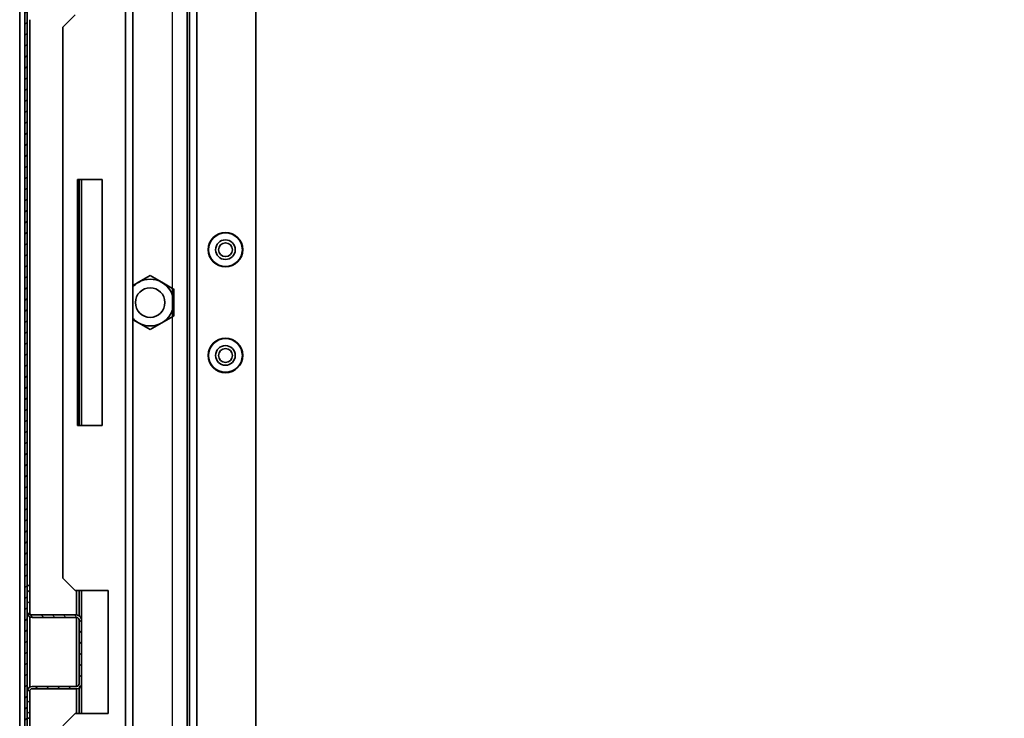
# Model space of a CAD drawing. Units: millimetres. Extents: x -4237 to -1561, y -1579 to 2582.
# Drawn here: x -2775 to -2375, y -944 to -660 of the extents above; entities that cross this region are included whole.
import ezdxf

# ---------------------------------------------------------------- set-up
doc = ezdxf.new("R2010")
doc.units = ezdxf.units.MM
doc.header["$PDSIZE"] = -1
doc.linetypes.add('SLD-Сплошная', pattern=[0])
doc.layers.add('ТЕКСТ', color=150, linetype='SLD-Сплошная')
doc.styles.add('SLDTEXTSTYLE2', font='txt')
doc.dimstyles.new('SLDDIMSTYLE0', dxfattribs={"dimtxt": 70, "dimasz": 70, "dimexe": 0, "dimexo": 0.0625, "dimgap": 17.5, "dimtad": 2, "dimdec": 1, "dimrnd": 1e-09, "dimzin": 12, "dimdsep": 46, "dimtxsty": 'SLDTEXTSTYLE2', "dimsah": 1, "dimcen": 0.09, "dimadec": 0, "dimazin": 3, "dimtfac": 1, "dimtdec": 1, "dimtofl": 0, "dimtmove": 0, "dimatfit": 3, "dimfxl": 0, "dimfrac": 2, "dimtolj": 1, "dimtzin": 12, "dimarcsym": 0})

# ---------------------------------------------------------------- blocks, each defined once
blk = doc.blocks.new('_D_6')
at = {"layer": 'Defpoints', "color": 0}
for p in [(-2602.07, -406.11), (-2602.07, -1144.65), (-1819.97, -1144.65)]:
    blk.add_point(p, dxfattribs=at)
at = {"layer": 'ТЕКСТ', "color": 0, "lineweight": -2}
for p, q in [((-2602.01, -406.11), (-1819.97, -406.11)), ((-1819.97, -476.11), (-1819.97, -1074.65)), ((-2602.01, -1144.65), (-1819.97, -1144.65))]:
    blk.add_line(p, q, dxfattribs=at)
at = {"layer": 'ТЕКСТ', "color": 0}
for points in [[(-1831.64, -476.11), (-1808.3, -476.11), (-1819.97, -406.11)], [(-1831.64, -1074.65), (-1808.3, -1074.65), (-1819.97, -1144.65)]]:
    blk.add_solid(points, dxfattribs=at)
at = {"layer": 'ТЕКСТ', "color": 0, "insert": (-1799.97, -775.38), "char_height": 70, "attachment_point": 2, "rotation": 90, "style": 'SLDTEXTSTYLE2'}
blk.add_mtext('\\A1;750', dxfattribs=at)
blk = doc.blocks.new('_D_7')
at = {"layer": 'Defpoints', "color": 0}
for p in [(-2712.83, -515.38), (-2036.83, -515.38), (-2036.83, -1467.23)]:
    blk.add_point(p, dxfattribs=at)
at = {"layer": 'ТЕКСТ', "color": 0, "lineweight": -2}
for p, q in [((-2712.83, -515.44), (-2712.83, -1467.23)), ((-2036.83, -515.44), (-2036.83, -1467.23)), ((-2642.83, -1467.23), (-2106.83, -1467.23))]:
    blk.add_line(p, q, dxfattribs=at)
at = {"layer": 'ТЕКСТ', "color": 0}
for points in [[(-2642.83, -1455.56), (-2642.83, -1478.9), (-2712.83, -1467.23)], [(-2106.83, -1455.56), (-2106.83, -1478.9), (-2036.83, -1467.23)]]:
    blk.add_solid(points, dxfattribs=at)
at = {"layer": 'ТЕКСТ', "color": 0, "insert": (-2374.83, -1487.23), "char_height": 70, "attachment_point": 2, "style": 'SLDTEXTSTYLE2'}
blk.add_mtext('\\A1;676', dxfattribs=at)

msp = doc.modelspace()

# ---------------------------------------------------------------- hatches: boundary and pattern name
at = {"layer": 'ТЕКСТ', "linetype": 'SLD-Сплошная', "lineweight": 18}
h = msp.add_hatch(dxfattribs=at)
h.set_pattern_fill('ANSI31', color=256, angle=3e-322, style=0)
edge = h.paths.add_edge_path(flags=0)
edge.add_line((-2770.63, -1194.28), (-2771.63, -1194.28))
edge.add_line((-2771.63, -1194.28), (-2771.63, -1197.28))
edge.add_arc((-2769.63, -1197.28), 2, 180, 270)
edge.add_line((-2769.63, -1199.28), (-2750.78, -1199.28))
edge.add_arc((-2750.78, -1199.33), 0.05, -90, 90, ccw=False)
edge.add_line((-2750.78, -1199.38), (-2770.73, -1199.38))
edge.add_arc((-2770.73, -1198.38), 1, 180, 270, ccw=False)
edge.add_line((-2771.73, -1198.38), (-2771.73, -352.38))
edge.add_arc((-2770.73, -352.38), 1, 90, 180, ccw=False)
edge.add_line((-2770.73, -351.38), (-2750.78, -351.38))
edge.add_arc((-2750.78, -351.43), 0.05, -90, 90, ccw=False)
edge.add_line((-2750.78, -351.48), (-2769.63, -351.48))
edge.add_arc((-2769.63, -353.48), 2, 90, 180)
edge.add_line((-2771.63, -353.48), (-2771.63, -356.48))
edge.add_line((-2771.63, -356.48), (-2770.63, -356.48))
edge.add_line((-2770.63, -356.48), (-2770.63, -353.48))
edge.add_arc((-2769.63, -353.48), 1, 90, 180, ccw=False)
edge.add_line((-2769.63, -352.48), (-2750.78, -352.48))
edge.add_arc((-2750.78, -351.43), 1.05, 270, 450)
edge.add_line((-2750.78, -350.38), (-2770.73, -350.38))
edge.add_arc((-2770.73, -352.38), 2, 90, 180)
edge.add_line((-2772.73, -352.38), (-2772.73, -1198.38))
edge.add_arc((-2770.73, -1198.38), 2, 180, 270)
edge.add_line((-2770.73, -1200.38), (-2750.78, -1200.38))
edge.add_arc((-2750.78, -1199.33), 1.05, 270, 450)
edge.add_line((-2750.78, -1198.28), (-2769.63, -1198.28))
edge.add_arc((-2769.63, -1197.28), 1, 180, 270, ccw=False)
edge.add_line((-2770.63, -1197.28), (-2770.63, -1194.28))
h = msp.add_hatch(dxfattribs=at)
h.set_pattern_fill('ANSI31', color=256, angle=90, style=0)
edge = h.paths.add_edge_path(flags=0)
edge.add_line((-2771.73, -890.38), (-2771.73, -901.38))
edge.add_arc((-2769.73, -901.38), 2, 180, 270)
edge.add_line((-2769.73, -903.38), (-2751.73, -903.38))
edge.add_arc((-2751.73, -904.38), 1, 0, 90, ccw=False)
edge.add_line((-2750.73, -904.38), (-2750.73, -930.38))
edge.add_arc((-2751.73, -930.38), 1, 270, 360, ccw=False)
edge.add_line((-2751.73, -931.38), (-2769.73, -931.38))
edge.add_arc((-2769.73, -933.38), 2, 90, 180)
edge.add_line((-2771.73, -933.38), (-2771.73, -944.38))
edge.add_line((-2771.73, -944.38), (-2770.73, -944.38))
edge.add_line((-2770.73, -944.38), (-2770.73, -933.38))
edge.add_arc((-2769.73, -933.38), 1, 90, 180, ccw=False)
edge.add_line((-2769.73, -932.38), (-2751.73, -932.38))
edge.add_arc((-2751.73, -930.38), 2, 270, 360)
edge.add_line((-2749.73, -930.38), (-2749.73, -904.38))
edge.add_arc((-2751.73, -904.38), 2, 0, 90)
edge.add_line((-2751.73, -902.38), (-2769.73, -902.38))
edge.add_arc((-2769.73, -901.38), 1, 180, 270, ccw=False)
edge.add_line((-2770.73, -901.38), (-2770.73, -890.38))
edge.add_line((-2770.73, -890.38), (-2771.73, -890.38))

# ---------------------------------------------------------------- linework, layer by layer
at = {"color": 7, "linetype": 'SLD-Сплошная', "lineweight": 35}
for p, q in [((-2774.83, -348.88), (-2774.83, -1201.88)), ((-2772.73, -352.38), (-2772.73, -1198.38)), ((-2771.73, -352.38), (-2771.73, -1198.38)), ((-2678.83, -455.93), (-2678.83, -1094.83)), ((-2731.83, -460.38), (-2731.83, -1090.38)), ((-2702.83, -475.18), (-2702.83, -1075.58)), ((-2706.83, -478.39), (-2706.83, -1072.37)), ((-2705.83, -477.59), (-2705.83, -1073.18)), ((-2728.83, -492.38), (-2728.83, -1058.38)), ((-2752.33, -658.38), (-2757.33, -663.38)), ((-2770.73, -890.38), (-2770.73, -660.38)), ((-2757.33, -887.38), (-2757.33, -663.38)), ((-2741.33, -725.38), (-2751.33, -725.38)), ((-2751.33, -725.38), (-2751.33, -825.38)), ((-2750.73, -825.38), (-2750.73, -725.38)), ((-2749.73, -825.38), (-2749.73, -725.38)), ((-2741.33, -825.38), (-2741.33, -725.38)), ((-2728.78, -768.43), (-2726.58, -767.15)), ((-2726.58, -767.15), (-2721.83, -764.41)), ((-2721.83, -764.41), (-2717.08, -767.15)), ((-2717.08, -767.15), (-2712.33, -769.9)), ((-2712.33, -769.9), (-2712.33, -775.38)), ((-2712.23, -780.92), (-2712.23, -769.84)), ((-2712.33, -775.38), (-2712.33, -780.87)), ((-2726.58, -783.61), (-2728.78, -782.34)), ((-2721.83, -786.35), (-2726.58, -783.61)), ((-2717.08, -783.61), (-2721.83, -786.35)), ((-2712.33, -780.87), (-2717.08, -783.61)), ((-2751.33, -825.38), (-2741.33, -825.38)), ((-2757.33, -887.38), (-2752.33, -892.38)), ((-2770.73, -890.38), (-2771.73, -890.38)), ((-2771.73, -890.38), (-2771.73, -901.38)), ((-2770.73, -890.38), (-2770.73, -901.38)), ((-2752.33, -892.38), (-2738.83, -892.38)), ((-2751.73, -892.38), (-2751.73, -902.38)), ((-2750.73, -902.65), (-2750.73, -892.38)), ((-2749.73, -904.38), (-2749.73, -892.38)), ((-2738.83, -892.38), (-2738.83, -942.38)), ((-2770.73, -931.65), (-2770.73, -903.11)), ((-2769.73, -902.38), (-2751.73, -902.38)), ((-2769.73, -903.38), (-2751.73, -903.38)), ((-2751.73, -903.38), (-2751.73, -931.38)), ((-2750.73, -904.38), (-2750.73, -930.38)), ((-2749.73, -904.38), (-2749.73, -930.38)), ((-2751.73, -931.38), (-2769.73, -931.38)), ((-2749.73, -942.38), (-2749.73, -930.38)), ((-2771.73, -933.38), (-2771.73, -944.38)), ((-2770.73, -933.38), (-2770.73, -944.38)), ((-2751.73, -932.38), (-2769.73, -932.38)), ((-2751.73, -932.38), (-2751.73, -942.38)), ((-2750.73, -942.38), (-2750.73, -932.11)), ((-2752.33, -942.38), (-2757.33, -947.38)), ((-2738.83, -942.38), (-2752.33, -942.38)), ((-2771.73, -944.38), (-2770.73, -944.38)), ((-2770.73, -1150.38), (-2770.73, -944.38))]:
    msp.add_line(p, q, dxfattribs=at)
for centre, radius in [((-2691.23, -753.88), 7), ((-2691.23, -753.88), 6.85), ((-2691.23, -753.88), 4), ((-2691.23, -753.88), 2.8), ((-2721.83, -775.38), 6), ((-2691.23, -796.88), 7), ((-2691.23, -796.88), 6.85), ((-2691.23, -796.88), 4), ((-2691.23, -796.88), 2.8)]:
    msp.add_circle(centre, radius, dxfattribs=at)
for centre, radius, start, end in [((-2721.83, -775.38), 9.5, 120, 137.4631), ((-2721.83, -775.38), 9.5, 60, 120), ((-2721.83, -775.38), 9.5, 0, 60), ((-2721.83, -775.38), 9.5, 300, 0), ((-2721.83, -775.38), 9.5, 222.5369, 240), ((-2721.83, -775.38), 9.5, 240, 300), ((-2769.73, -901.38), 2, 180, 270), ((-2769.73, -901.38), 1, 180, 270), ((-2751.73, -904.38), 2, 0, 90), ((-2751.73, -904.38), 1, 0, 90), ((-2769.73, -933.38), 2, 90, 180), ((-2751.73, -930.38), 2, 270, 0), ((-2751.73, -930.38), 1, 270, 0), ((-2769.73, -933.38), 1, 90, 180)]:
    msp.add_arc(centre, radius, start, end, dxfattribs=at)

# ---------------------------------------------------------------- dimensions: what is measured, and where the dimension line sits
at = {"layer": 'ТЕКСТ'}
dim = msp.add_linear_dim(base=(-1819.97, -1144.65), p1=(-2602.07, -406.11), p2=(-2602.07, -1144.65), angle=90, text='750', dimstyle='SLDDIMSTYLE0', override={"dimgap": 20}, dxfattribs=at)
dim.commit()
dim.dimension.update_dxf_attribs({"geometry": '_D_6', "text_midpoint": (-1819.97, -775.38), "dimtype": 160})
dim = msp.add_linear_dim(base=(-2036.83, -1467.23), p1=(-2712.83, -515.38), p2=(-2036.83, -515.38), angle=0, dimstyle='SLDDIMSTYLE0', override={"dimgap": 20}, dxfattribs=at)
dim.commit()
dim.dimension.update_dxf_attribs({"geometry": '_D_7', "text_midpoint": (-2374.83, -1467.23), "dimtype": 160})

doc.saveas('drawing.dxf')
